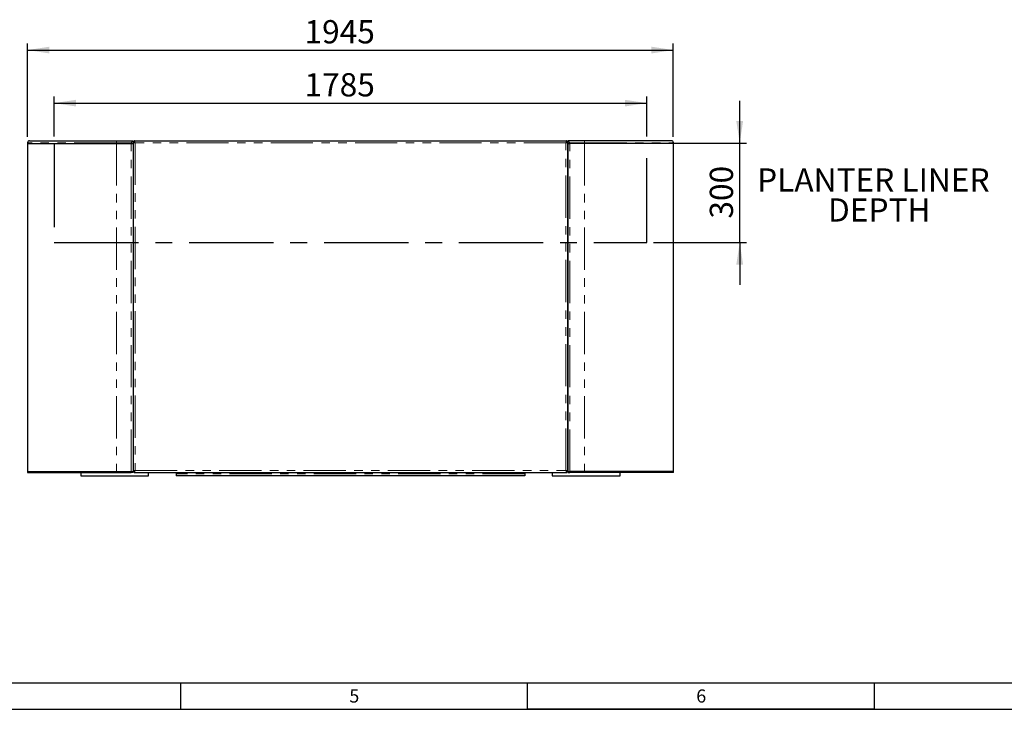
# Model space of a CAD drawing. Units: millimetres. Extents: x -1994 to 2160, y -1456 to 1776.
# Drawn here: x 186 to 334, y 1 to 105 of the extents above; entities that cross this region are included whole.
import ezdxf

# ---------------------------------------------------------------- set-up
doc = ezdxf.new("R2010")
doc.units = ezdxf.units.MM
doc.linetypes.add('CENTERX2', pattern=[20.32, 12.7, -2.54, 2.54, -2.54])
doc.linetypes.add('PHANTOM', pattern=[12.7, 6.35, -1.27, 1.27, -1.27, 1.27, -1.27])
for name, color, linetype in [('FRAME_-_BORDER', 179, 'Continuous'), ("FRAME_-_GRID_NO'S", 6, 'Continuous'), ('SLD-0', 179, 'Continuous')]:
    doc.layers.add(name, color=color, linetype=linetype)
doc.styles.add('SLDTEXTSTYLE0', font='TXT', dxfattribs={"width": 0.638186})
doc.styles.add('SLDTEXTSTYLE1', font='TXT', dxfattribs={"width": 0.75})
doc.dimstyles.new('SLDDIMSTYLE0', dxfattribs={"dimtxt": 3.5, "dimasz": 3.302, "dimexe": 0, "dimexo": 0.0625, "dimgap": 0.875, "dimtad": 2, "dimdec": 0, "dimlfac": 20, "dimrnd": 1e-09, "dimzin": 12, "dimdsep": 46, "dimtxsty": 'SLDTEXTSTYLE1', "dimsah": 1, "dimcen": 0.09, "dimadec": 0, "dimazin": 3, "dimtfac": 1, "dimtdec": 0, "dimtofl": 0, "dimtmove": 0, "dimatfit": 3, "dimfxl": 0, "dimfrac": 2, "dimtolj": 1, "dimtzin": 12, "dimarcsym": 0})
doc.dimstyles.new('SLDDIMSTYLE3', dxfattribs={"dimtxt": 3.5, "dimasz": 3.302, "dimexe": 0, "dimexo": 0.0625, "dimgap": 0.875, "dimtad": 2, "dimdec": 0, "dimlfac": 20, "dimrnd": 1e-09, "dimzin": 12, "dimdsep": 46, "dimtxsty": 'SLDTEXTSTYLE1', "dimsah": 1, "dimcen": 0.09, "dimadec": 0, "dimazin": 3, "dimtfac": 1, "dimtdec": 0, "dimtmove": 0, "dimatfit": 0, "dimfxl": 0, "dimfrac": 2, "dimtolj": 1, "dimtzin": 12, "dimarcsym": 0})

# ---------------------------------------------------------------- blocks, each defined once
blk = doc.blocks.new('SW_NOTE_0')
at = {"layer": 'SLD-0', "color": 0, "char_height": 3.5, "attachment_point": 2, "style": 'SLDTEXTSTYLE1'}
for s, insert in [('PLANTER LINER', (15.91, 4.51)), ('DEPTH', (16.8, -0.01))]:
    blk.add_mtext(s, dxfattribs=dict(at, insert=insert))
blk = doc.blocks.new('_D_6')
at = {"layer": 'SLD-0'}
for p, q in [((294.19, 86.3), (294.19, 92.65)), ((281.19, 86.3), (295.19, 86.3)), ((294.19, 71.3), (294.19, 86.3)), ((281.19, 71.3), (295.19, 71.3)), ((294.19, 71.3), (294.19, 64.95))]:
    blk.add_line(p, q, dxfattribs=at)
for points in [[(294.19, 86.3), (294.7, 89.6), (293.68, 89.6)], [(294.19, 71.3), (293.68, 68), (294.7, 68)]]:
    blk.add_solid(points, dxfattribs=at)
at = {"layer": 'SLD-0', "insert": (289.68, 74.91), "char_height": 3.5, "attachment_point": 1, "rotation": 90, "style": 'SLDTEXTSTYLE1'}
blk.add_mtext('300', dxfattribs=at)
blk = doc.blocks.new('_D_7')
at = {"layer": 'SLD-0'}
for p, q in [((190.94, 87.3), (190.94, 93.31)), ((190.94, 92.31), (280.19, 92.31)), ((280.19, 87.3), (280.19, 93.31))]:
    blk.add_line(p, q, dxfattribs=at)
for points in [[(190.94, 92.31), (194.24, 91.8), (194.24, 92.81)], [(280.19, 92.31), (276.89, 92.81), (276.89, 91.8)]]:
    blk.add_solid(points, dxfattribs=at)
at = {"layer": 'SLD-0', "insert": (228.64, 96.82), "char_height": 3.5, "attachment_point": 1, "style": 'SLDTEXTSTYLE1'}
blk.add_mtext('1785', dxfattribs=at)
blk = doc.blocks.new('_D_8')
at = {"layer": 'SLD-0'}
for p, q in [((186.94, 87.25), (186.94, 101.3)), ((284.19, 87.25), (284.19, 101.3)), ((186.94, 100.3), (284.19, 100.3))]:
    blk.add_line(p, q, dxfattribs=at)
for points in [[(186.94, 100.3), (190.24, 99.79), (190.24, 100.81)], [(284.19, 100.3), (280.89, 100.81), (280.89, 99.79)]]:
    blk.add_solid(points, dxfattribs=at)
at = {"layer": 'SLD-0', "insert": (228.64, 104.81), "char_height": 3.5, "attachment_point": 1, "style": 'SLDTEXTSTYLE1'}
blk.add_mtext('1945', dxfattribs=at)

msp = doc.modelspace()

# ---------------------------------------------------------------- linework, layer by layer
at = {"color": 7, "linetype": 'Continuous', "lineweight": 25}
for p, q in [((186.942, 86.35), (186.942, 86.25)), ((186.942, 86.25), (186.942, 36.8)), ((186.942, 86.25), (200.317, 86.25)), ((187.242, 86.65), (200.317, 86.65)), ((200.317, 86.65), (202.817, 86.65)), ((200.317, 86.25), (202.517, 86.25)), ((202.517, 86.35), (202.817, 86.65)), ((202.517, 86.25), (202.817, 86.25)), ((202.817, 86.65), (202.817, 86.25)), ((202.817, 86.496), (202.817, 36.804)), ((202.817, 86.496), (202.967, 86.496)), ((202.817, 86.25), (202.817, 36.8)), ((202.971, 86.65), (202.971, 86.5)), ((202.971, 86.65), (268.164, 86.65)), ((268.164, 86.65), (268.164, 86.5)), ((268.317, 86.496), (268.167, 86.496)), ((268.317, 86.65), (268.317, 86.25)), ((268.617, 86.35), (268.317, 86.65)), ((270.817, 86.65), (268.317, 86.65)), ((268.317, 36.804), (268.317, 86.496)), ((268.317, 86.25), (268.617, 86.25)), ((268.317, 86.25), (268.317, 36.8)), ((270.817, 86.25), (268.617, 86.25)), ((283.892, 86.65), (270.817, 86.65)), ((284.192, 86.25), (270.817, 86.25)), ((284.192, 86.25), (284.192, 86.35)), ((284.192, 36.8), (284.192, 86.25)), ((186.942, 36.8), (186.942, 36.65)), ((186.942, 36.8), (200.317, 36.8)), ((186.942, 36.65), (200.317, 36.65)), ((194.967, 36.65), (194.967, 36.15)), ((194.967, 36.15), (200.067, 36.15)), ((200.067, 36.15), (205.167, 36.15)), ((200.317, 36.8), (202.517, 36.8)), ((200.317, 36.65), (202.517, 36.65)), ((202.517, 36.8), (202.817, 36.8)), ((202.817, 36.65), (202.517, 36.65)), ((202.817, 36.804), (202.967, 36.804)), ((202.817, 36.8), (202.817, 36.65)), ((202.971, 36.65), (202.971, 36.8)), ((202.971, 36.65), (268.164, 36.65)), ((205.167, 36.15), (205.167, 36.65)), ((209.317, 36.65), (209.317, 36.47)), ((209.317, 36.47), (209.317, 36.15)), ((261.817, 36.15), (209.317, 36.15)), ((261.817, 36.65), (261.817, 36.47)), ((261.817, 36.47), (261.817, 36.15)), ((265.967, 36.65), (265.967, 36.15)), ((265.967, 36.15), (271.067, 36.15)), ((268.164, 36.65), (268.164, 36.8)), ((268.317, 36.804), (268.167, 36.804)), ((268.317, 36.8), (268.617, 36.8)), ((268.317, 36.8), (268.317, 36.65)), ((268.317, 36.65), (268.617, 36.65)), ((270.817, 36.8), (268.617, 36.8)), ((270.817, 36.65), (268.617, 36.65)), ((284.192, 36.8), (270.817, 36.8)), ((284.192, 36.65), (270.817, 36.65)), ((271.067, 36.15), (276.167, 36.15)), ((276.167, 36.15), (276.167, 36.65)), ((284.192, 36.65), (284.192, 36.8))]:
    msp.add_line(p, q, dxfattribs=at)
at = {"color": 8, "linetype": 'PHANTOM', "lineweight": 18}
for p, q in [((200.317, 86.35), (186.942, 86.35)), ((200.317, 86.35), (200.317, 86.65)), ((202.517, 86.35), (200.317, 86.35)), ((200.317, 86.35), (200.317, 86.25)), ((200.317, 86.25), (200.317, 36.8)), ((202.517, 86.25), (202.517, 86.35)), ((202.517, 36.8), (202.517, 86.25)), ((203.117, 86.35), (203.117, 36.95)), ((268.017, 86.35), (203.117, 86.35)), ((268.017, 36.95), (268.017, 86.35)), ((268.617, 86.25), (268.617, 86.35)), ((268.617, 86.35), (270.817, 86.35)), ((268.617, 36.8), (268.617, 86.25)), ((270.817, 86.35), (270.817, 86.65)), ((270.817, 86.35), (270.817, 86.25)), ((270.817, 86.35), (284.192, 86.35)), ((270.817, 86.25), (270.817, 36.8)), ((200.317, 36.8), (200.317, 36.65)), ((202.517, 36.65), (202.517, 36.8)), ((203.117, 36.95), (268.017, 36.95)), ((261.817, 36.47), (209.317, 36.47)), ((268.617, 36.65), (268.617, 36.8)), ((270.817, 36.8), (270.817, 36.65))]:
    msp.add_line(p, q, dxfattribs=at)
at = {"color": 7, "linetype": 'Continuous', "lineweight": 25}
for centre, start, end in [((187.242, 86.35), 90, 180), ((283.892, 86.35), 0, 90)]:
    msp.add_arc(centre, 0.3, start, end, dxfattribs=at)
for points, knots in [([(202.817, 86.496), (202.821, 86.485), (202.828, 86.464), (202.885, 86.431), (202.967, 86.398), (203.051, 86.371), (203.102, 86.355), (203.117, 86.35)], [0, 0, 0, 0, 0.2248558, 0.4497495, 0.6746435, 0.8995372, 1, 1, 1, 1]), ([(202.967, 86.496), (202.97, 86.483), (202.975, 86.457), (203.014, 86.419), (203.063, 86.384), (203.1, 86.361), (203.117, 86.35)], [0, 0, 0, 0, 0.2762928, 0.5295516, 0.7827496, 1, 1, 1, 1]), ([(203.117, 86.35), (203.106, 86.385), (203.084, 86.456), (203.051, 86.549), (203.018, 86.617), (202.992, 86.647), (202.976, 86.649), (202.971, 86.65)], [0, 0, 0, 0, 0.2248558, 0.4497495, 0.6746435, 0.8995372, 1, 1, 1, 1]), ([(203.117, 86.35), (203.104, 86.372), (203.078, 86.413), (203.04, 86.464), (203.004, 86.495), (202.981, 86.498), (202.971, 86.5)], [0, 0, 0, 0, 0.2762928, 0.5295516, 0.7827496, 1, 1, 1, 1]), ([(268.164, 86.65), (268.153, 86.646), (268.131, 86.639), (268.098, 86.582), (268.065, 86.5), (268.038, 86.417), (268.022, 86.366), (268.017, 86.35)], [0, 0, 0, 0, 0.2248558, 0.4497495, 0.6746435, 0.8995372, 1, 1, 1, 1]), ([(268.164, 86.5), (268.15, 86.497), (268.124, 86.492), (268.086, 86.453), (268.051, 86.404), (268.028, 86.367), (268.017, 86.35)], [0, 0, 0, 0, 0.2762928, 0.5295516, 0.7827496, 1, 1, 1, 1]), ([(268.017, 86.35), (268.026, 86.353), (268.043, 86.358), (268.069, 86.366), (268.096, 86.375), (268.121, 86.383), (268.145, 86.391), (268.169, 86.399), (268.191, 86.408), (268.212, 86.416), (268.231, 86.424), (268.249, 86.432), (268.265, 86.44), (268.279, 86.449), (268.291, 86.457), (268.301, 86.465), (268.309, 86.473), (268.315, 86.484), (268.317, 86.492), (268.317, 86.496)], [0, 0, 0, 0, 0.0552423, 0.1108681, 0.167703, 0.2249559, 0.2802072, 0.3358423, 0.3926871, 0.4499501, 0.5052015, 0.5608367, 0.6176815, 0.6749445, 0.7301958, 0.785831, 0.8426757, 0.8999387, 1, 1, 1, 1]), ([(268.017, 86.35), (268.023, 86.353), (268.033, 86.36), (268.049, 86.37), (268.065, 86.38), (268.08, 86.39), (268.094, 86.4), (268.106, 86.409), (268.118, 86.418), (268.128, 86.427), (268.141, 86.44), (268.151, 86.452), (268.159, 86.464), (268.164, 86.475), (268.167, 86.486), (268.167, 86.494), (268.167, 86.496)], [0, 0, 0, 0, 0.0676856, 0.13593, 0.2059485, 0.2765862, 0.3387905, 0.4014277, 0.4654264, 0.5298969, 0.5920866, 0.7185791, 0.7830334, 0.8365853, 0.9450241, 1, 1, 1, 1]), ([(203.117, 36.95), (203.082, 36.939), (203.011, 36.917), (202.918, 36.884), (202.85, 36.851), (202.82, 36.824), (202.818, 36.808), (202.817, 36.804)], [0, 0, 0, 0, 0.2248558, 0.4497495, 0.6746435, 0.8995372, 1, 1, 1, 1]), ([(203.117, 36.95), (203.096, 36.936), (203.054, 36.911), (203.004, 36.872), (202.973, 36.837), (202.969, 36.814), (202.967, 36.804)], [0, 0, 0, 0, 0.2762928, 0.5295516, 0.7827496, 1, 1, 1, 1]), ([(202.971, 36.65), (202.982, 36.654), (203.004, 36.661), (203.037, 36.718), (203.07, 36.8), (203.097, 36.883), (203.112, 36.934), (203.117, 36.95)], [0, 0, 0, 0, 0.2248558, 0.4497495, 0.6746435, 0.8995372, 1, 1, 1, 1]), ([(202.971, 36.8), (202.984, 36.803), (203.01, 36.808), (203.048, 36.847), (203.084, 36.896), (203.107, 36.933), (203.117, 36.95)], [0, 0, 0, 0, 0.2762928, 0.5295516, 0.7827496, 1, 1, 1, 1]), ([(268.017, 36.95), (268.028, 36.915), (268.05, 36.844), (268.083, 36.751), (268.116, 36.683), (268.143, 36.653), (268.159, 36.651), (268.164, 36.65)], [0, 0, 0, 0, 0.2248558, 0.4497495, 0.6746435, 0.8995372, 1, 1, 1, 1]), ([(268.017, 36.95), (268.031, 36.928), (268.057, 36.887), (268.095, 36.836), (268.13, 36.805), (268.153, 36.802), (268.164, 36.8)], [0, 0, 0, 0, 0.2762928, 0.5295516, 0.7827496, 1, 1, 1, 1]), ([(268.317, 36.804), (268.314, 36.815), (268.306, 36.836), (268.25, 36.869), (268.167, 36.902), (268.084, 36.929), (268.033, 36.945), (268.017, 36.95)], [0, 0, 0, 0, 0.2248558, 0.4497495, 0.6746435, 0.8995372, 1, 1, 1, 1]), ([(268.167, 36.804), (268.165, 36.817), (268.159, 36.843), (268.121, 36.881), (268.071, 36.916), (268.034, 36.939), (268.017, 36.95)], [0, 0, 0, 0, 0.2762928, 0.5295516, 0.7827496, 1, 1, 1, 1])]:
    msp.add_open_spline(points, degree=3, knots=knots, dxfattribs=at)
at = {"layer": 'FRAME_-_BORDER'}
for p, q in [((5.127, 5), (414.873, 5)), ((210, 1), (210, 5)), ((262.25, 1), (262.25, 5)), ((314.5, 1), (314.5, 5)), ((157.75, 1), (210, 1)), ((210, 1), (262.25, 1)), ((262.25, 1), (314.5, 1)), ((314.5, 1), (262.25, 1)), ((262.25, 1), (314.5, 1)), ((314.5, 1), (366.75, 1))]:
    msp.add_line(p, q, dxfattribs=at)
at = {"layer": 'SLD-0', "linetype": 'CENTERX2'}
for p, q in [((190.942, 86.3), (190.942, 71.3)), ((280.192, 71.3), (280.192, 86.3)), ((190.942, 71.3), (280.192, 71.3))]:
    msp.add_line(p, q, dxfattribs=at)

# ---------------------------------------------------------------- block references
at = {"layer": 'SLD-0'}
msp.add_blockref('SW_NOTE_0', (298.408, 77.972), dxfattribs=at)

# ---------------------------------------------------------------- texts
at = {"layer": "FRAME_-_GRID_NO'S", "char_height": 1.98, "attachment_point": 2, "style": 'SLDTEXTSTYLE0'}
for s, insert in [('5', (236.144, 3.995)), ('6', (288.394, 3.995))]:
    msp.add_mtext(s, dxfattribs=dict(at, insert=insert))

# ---------------------------------------------------------------- dimensions: what is measured, and where the dimension line sits
at = {"layer": 'SLD-0'}
for base, p1, p2, picture, middle in [((284.192, 100.302), (186.942, 86.25), (284.192, 86.25), '_D_8', (233.813, 100.302)), ((280.192, 92.306), (190.942, 86.3), (280.192, 86.3), '_D_7', (233.813, 92.306))]:
    dim = msp.add_linear_dim(base=base, p1=p1, p2=p2, dimstyle='SLDDIMSTYLE0', dxfattribs=at)
    dim.commit()
    dim.dimension.update_dxf_attribs({"geometry": picture, "text_midpoint": middle, "dimtype": 160})
dim = msp.add_linear_dim(base=(294.192, 86.3), p1=(280.192, 71.3), p2=(280.192, 86.3), angle=90, dimstyle='SLDDIMSTYLE3', dxfattribs=at)
dim.commit()
dim.dimension.update_dxf_attribs({"geometry": '_D_6', "text_midpoint": (294.192, 78.788), "dimtype": 160})

doc.saveas('drawing.dxf')
